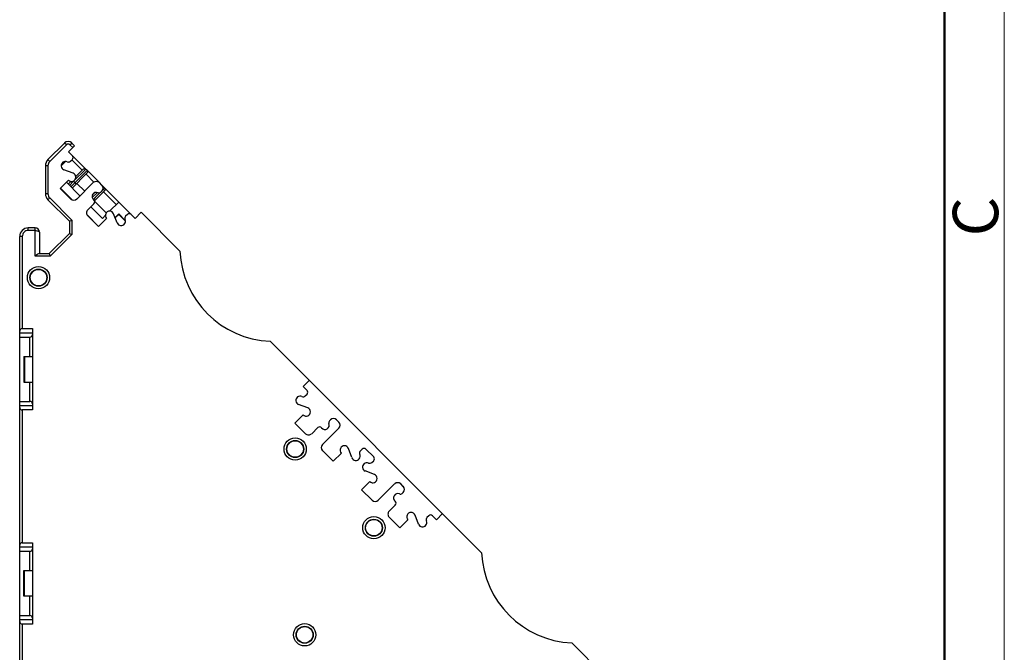
# Model space of a CAD drawing. Units: millimetres. Extents: x 11 to 3701, y 29 to 595.
# Drawn here: x 3586 to 3701, y 380 to 454 of the extents above; entities that cross this region are included whole.
import ezdxf

# ---------------------------------------------------------------- set-up
doc = ezdxf.new("R2010")
doc.units = ezdxf.units.MM
doc.header["$MEASUREMENT"] = 0
doc.layers.get('0').update_dxf_attribs({"lineweight": 30})
doc.layers.add('DIM', color=3, linetype='Continuous', lineweight=15)
doc.layers.add('图框', color=7, linetype='Continuous', lineweight=20)
doc.styles.add('Romans字体', font='romans.shx', dxfattribs={"width": 0.75})

# ---------------------------------------------------------------- blocks, each defined once
blk = doc.blocks.new('A4图框-NEW')
at = {"layer": '图框', "color": 1, "lineweight": 18}
blk.add_line((1130.412, 480.535), (1130.412, 690.535), dxfattribs=at)
at = {"layer": '图框', "lineweight": 50}
blk.add_line((1126.929, 484.341), (1126.929, 675.535), dxfattribs=at)
at = {"layer": '图框', "color": 6, "insert": (1127.404, 607.554), "char_height": 2.652, "width": 2.55791, "attachment_point": 1, "rotation": 90, "style": 'Romans字体'}
blk.add_mtext('C', dxfattribs=at)

msp = doc.modelspace()

# ---------------------------------------------------------------- linework, layer by layer
at = {"color": 7, "linetype": 'Continuous'}
for p, q in [((3591.61, 439.66), (3589.66, 437.72)), ((3591.82, 439.45), (3589.88, 437.51)), ((3591.82, 439.45), (3591.61, 439.66)), ((3592.07, 438.64), (3592.77, 439.34)), ((3592.24, 439.45), (3592.45, 439.66)), ((3592.56, 439.13), (3592.24, 439.45)), ((3592.77, 439.34), (3592.45, 439.66)), ((3592.53, 438.18), (3592.07, 438.64)), ((3592.52, 438.18), (3595.67, 435.03)), ((3589.37, 437.01), (3589.37, 433.74)), ((3589.67, 437.01), (3589.37, 437.01)), ((3589.88, 437.51), (3589.66, 437.72)), ((3589.67, 437.01), (3589.67, 433.74)), ((3591.21, 437.01), (3591.72, 437.51)), ((3592.31, 437.54), (3592.53, 437.75)), ((3592.46, 437.69), (3593.66, 436.48)), ((3592.6, 436.13), (3591.53, 436.54)), ((3594.22, 436.12), (3592.49, 434.39)), ((3594.08, 436.62), (3592.67, 435.21)), ((3594.26, 436.44), (3592.84, 435.03)), ((3593.76, 436.58), (3592.9, 435.73)), ((3594.12, 436.02), (3595.04, 435.1)), ((3591.11, 434.36), (3592.07, 435.31)), ((3593.41, 433.48), (3591.82, 435.07)), ((3592.36, 435.18), (3592.03, 434.85)), ((3592.67, 435.21), (3592.17, 434.71)), ((3592.84, 435.03), (3592.35, 434.54)), ((3592.67, 435.21), (3592.84, 435.03)), ((3592.98, 434.89), (3592.84, 435.03)), ((3593.04, 434.94), (3593.96, 434.02)), ((3594.96, 435.03), (3593.06, 433.12)), ((3595.95, 434.75), (3595.67, 435.03)), ((3599.38, 431.32), (3595.95, 434.75)), ((3596.13, 434.57), (3596.08, 434.52)), ((3589.67, 433.74), (3589.37, 433.74)), ((3592.35, 433.12), (3591.11, 434.36)), ((3592.44, 433.06), (3591.13, 434.37)), ((3595.44, 433.88), (3594.84, 433.28)), ((3595.14, 433.87), (3594.85, 433.57)), ((3596.27, 434.07), (3595.1, 432.9)), ((3595.82, 433.91), (3595.19, 433.28)), ((3595.84, 433.93), (3595.95, 434.04)), ((3596.31, 434.39), (3596.08, 434.17)), ((3596.17, 433.97), (3597.65, 432.49)), ((3596.31, 434.39), (3596.33, 434.37)), ((3589.88, 433.25), (3589.67, 433.04)), ((3589.67, 433.04), (3592.17, 430.53)), ((3589.88, 433.25), (3592.47, 430.66)), ((3594.33, 431.85), (3595.04, 432.56)), ((3596.03, 430.86), (3594.68, 432.2)), ((3595.19, 433.28), (3594.97, 433.06)), ((3595.1, 432.88), (3596.48, 431.5)), ((3597.93, 432.77), (3596.87, 431.7)), ((3595.58, 429.92), (3594.27, 431.23)), ((3595.57, 429.9), (3594.33, 431.14)), ((3596.38, 431.22), (3596.03, 430.86)), ((3597.75, 430.33), (3597.34, 431.39)), ((3597.93, 431.38), (3597.51, 430.96)), ((3597.93, 431.33), (3597.52, 430.92)), ((3597.93, 431.38), (3597.93, 431.33)), ((3598.69, 430.62), (3597.93, 431.38)), ((3598.71, 430.55), (3597.93, 431.33)), ((3598.96, 431.32), (3598.74, 431.1)), ((3599.84, 430.86), (3599.38, 431.32)), ((3600.55, 431.57), (3599.84, 430.86)), ((3600.55, 431.57), (3605.08, 427.03)), ((3592.17, 430.53), (3592.47, 430.66)), ((3592.17, 430.53), (3592.17, 429.11)), ((3592.47, 430.66), (3592.47, 428.98)), ((3596.52, 430.86), (3595.57, 429.9)), ((3586.37, 376.74), (3586.37, 428.74)), ((3586.67, 428.74), (3586.37, 428.74)), ((3586.67, 428.74), (3586.67, 417.99)), ((3587.37, 429.44), (3587.37, 429.74)), ((3588.17, 429.74), (3587.37, 429.74)), ((3588.17, 429.44), (3587.37, 429.44)), ((3588.17, 426.44), (3588.17, 429.74)), ((3588.67, 429.24), (3588.67, 426.74)), ((3592.17, 429.11), (3589.81, 426.74)), ((3592.47, 428.98), (3589.94, 426.44)), ((3592.17, 429.11), (3592.47, 428.98)), ((3589.94, 426.44), (3588.17, 426.44)), ((3588.63, 426.74), (3589.81, 426.74)), ((3589.81, 426.74), (3589.94, 426.44)), ((3586.37, 417.49), (3587.87, 417.49)), ((3586.67, 417.99), (3587.87, 417.99)), ((3587.87, 417.99), (3587.87, 408.49)), ((3586.37, 416.99), (3587.57, 416.99)), ((3587.57, 414.74), (3587.57, 416.99)), ((3615.61, 416.51), (3640.29, 391.82)), ((3586.87, 414.74), (3586.87, 411.74)), ((3586.87, 414.74), (3587.87, 414.74)), ((3586.94, 414.74), (3586.94, 411.74)), ((3586.87, 411.74), (3587.87, 411.74)), ((3587.57, 409.49), (3587.57, 411.74)), ((3619.47, 411.24), (3620.17, 411.94)), ((3619.92, 410.78), (3619.47, 411.24)), ((3619.71, 410.14), (3619.92, 410.35)), ((3586.37, 409.49), (3587.57, 409.49)), ((3587.87, 408.99), (3586.37, 408.99)), ((3586.67, 408.49), (3586.67, 392.99)), ((3587.87, 408.49), (3586.67, 408.49)), ((3620, 408.73), (3618.93, 409.14)), ((3618.51, 406.96), (3619.47, 407.91)), ((3619.75, 405.72), (3618.51, 406.96)), ((3622.65, 407.35), (3622.54, 407.24)), ((3623.64, 407.06), (3623.35, 407.35)), ((3621.17, 406.43), (3620.46, 405.72)), ((3621.73, 404.45), (3623.64, 406.36)), ((3622.97, 402.5), (3621.73, 403.74)), ((3623.92, 403.46), (3622.97, 402.5)), ((3625.15, 402.93), (3624.74, 403.99)), ((3626.36, 403.92), (3626.14, 403.7)), ((3627.7, 403), (3626.78, 403.92)), ((3627.49, 402.36), (3627.7, 402.57)), ((3627.78, 400.96), (3626.71, 401.37)), ((3626.29, 399.18), (3627.24, 400.14)), ((3627.53, 397.94), (3626.29, 399.18)), ((3630.14, 399.85), (3628.23, 397.94)), ((3631.13, 399.57), (3630.85, 399.85)), ((3631.02, 398.75), (3631.13, 398.86)), ((3629.51, 396.67), (3630.22, 397.38)), ((3630.74, 394.73), (3629.51, 395.96)), ((3631.7, 395.68), (3630.74, 394.73)), ((3632.93, 395.15), (3632.52, 396.21)), ((3634.14, 396.14), (3633.92, 395.92)), ((3635.02, 395.68), (3634.56, 396.14)), ((3635.73, 396.39), (3635.02, 395.68)), ((3586.37, 392.49), (3587.87, 392.49)), ((3586.37, 391.99), (3587.57, 391.99)), ((3586.67, 392.99), (3587.87, 392.99)), ((3587.57, 389.74), (3587.57, 391.99)), ((3587.87, 392.99), (3587.87, 383.49)), ((3586.87, 386.74), (3586.87, 389.74)), ((3586.87, 389.74), (3587.87, 389.74)), ((3586.94, 386.74), (3586.94, 389.74)), ((3587.87, 386.74), (3586.87, 386.74)), ((3587.57, 384.49), (3587.57, 386.74)), ((3586.37, 384.49), (3587.57, 384.49)), ((3587.87, 383.99), (3586.37, 383.99)), ((3586.67, 383.49), (3586.67, 376.74)), ((3587.87, 383.49), (3586.67, 383.49)), ((3650.82, 381.3), (3655.32, 376.8))]:
    msp.add_line(p, q, dxfattribs=at)
for centre, radius in [((3588.57, 423.94), 1.3), ((3588.57, 423.94), 0.997), ((3588.57, 423.94), 0.962), ((3618.53, 403.93), 1.3), ((3618.53, 403.93), 0.997), ((3618.53, 403.93), 0.962), ((3627.72, 394.74), 1.3), ((3627.72, 394.74), 0.997), ((3627.72, 394.74), 0.962), ((3619.64, 382.24), 1.3), ((3619.64, 382.24), 0.997), ((3619.64, 382.24), 0.962)]:
    msp.add_circle(centre, radius, dxfattribs=at)
for centre, radius, start, end in [((3592.03, 439.24), 0.6, 45.0005, 134.9996), ((3592.03, 439.24), 0.3, 45.0005, 134.9996), ((3592.31, 437.97), 0.3, 314.9996, 44.999), ((3590.37, 437.01), 1, 134.6879, 180.0001), ((3591.71, 437.01), 0.5, 65.6668, 248.9561), ((3592.06, 437.79), 0.35, 245.6668, 314.9997), ((3592.42, 435.67), 0.5, 224.9995, 68.9561), ((3593.94, 436.48), 0.2, 44.9999, 55.0202), ((3594, 436.35), 0.316, 315.0445, 331.1582), ((3594.12, 436.3), 0.2, 35.081, 44.9999), ((3595.32, 434.68), 0.5, 44.9992, 134.9987), ((3595.6, 434.39), 0.5, 314.9997, 44.9992), ((3595.99, 434.43), 0.2, 44.9999, 55.0202), ((3590.37, 433.74), 1, 180.0001, 225.0336), ((3590.37, 433.74), 0.7, 180.0001, 225.0336), ((3595.32, 433.4), 0.5, 67.0237, 232.1794), ((3595.63, 434.14), 0.3, 247.0237, 314.9997), ((3596.05, 434.3), 0.316, 315.0445, 331.1582), ((3596.17, 434.25), 0.2, 35.081, 44.9999), ((3592.7, 433.48), 0.5, 224.9991, 314.9987), ((3594.83, 432.77), 0.3, 314.9986, 52.1794), ((3594.68, 431.5), 0.5, 134.9986, 224.9991), ((3596.87, 431.21), 0.5, 21.0423, 224.9996), ((3598.99, 430.86), 0.35, 135, 204.3323), ((3599.17, 431.11), 0.3, 44.9991, 135.0002), ((3598.22, 430.51), 0.5, 201.0423, 24.3323), ((3587.37, 428.74), 1, 90.0001, 180.0001), ((3587.37, 428.74), 0.7, 90.0001, 180.0001), ((3588.17, 429.24), 0.5, 0.0001, 90.0001), ((3616.07, 427.5), 11, 182.4263, 267.5748), ((3619.71, 410.56), 0.3, 315.0006, 45), ((3619.11, 409.61), 0.5, 65.6678, 248.9571), ((3619.46, 410.38), 0.35, 245.6678, 315.0001), ((3619.82, 408.27), 0.5, 225.0006, 68.9566), ((3622.01, 406.71), 0.5, 217.8198, 22.9754), ((3622.75, 407.02), 0.3, 134.9994, 202.9754), ((3623, 406.99), 0.5, 45, 134.9994), ((3623.28, 406.71), 0.5, 315.0005, 45), ((3621.38, 406.22), 0.3, 37.8198, 135.0005), ((3620.1, 406.07), 0.5, 225.0004, 315.0006), ((3622.08, 404.09), 0.5, 135.0004, 224.9998), ((3624.27, 403.81), 0.5, 21.0431, 225.0005), ((3626.39, 403.46), 0.35, 134.9749, 204.3332), ((3626.57, 403.71), 0.3, 45.0001, 134.9983), ((3625.62, 403.1), 0.5, 201.0433, 24.3332), ((3626.89, 401.83), 0.5, 65.6669, 248.9569), ((3627.24, 402.61), 0.35, 245.6669, 314.9998), ((3627.49, 402.79), 0.3, 314.9997, 45.0001), ((3627.6, 400.49), 0.5, 224.9997, 68.957), ((3630.5, 399.5), 0.5, 45.0002, 134.9997), ((3630.78, 399.22), 0.5, 315.0007, 45.0002), ((3627.88, 398.3), 0.5, 225, 314.9993), ((3630.5, 398.23), 0.5, 67.0247, 232.1804), ((3630.01, 397.59), 0.3, 314.9996, 52.1804), ((3630.81, 398.96), 0.3, 247.0247, 315.0007), ((3629.86, 396.32), 0.5, 134.9991, 225.0002), ((3632.05, 396.03), 0.5, 21.0435, 224.9997), ((3633.4, 395.33), 0.5, 201.043, 24.3323), ((3634.17, 395.68), 0.35, 134.9995, 204.3323), ((3634.35, 395.93), 0.3, 45.0001, 134.9995), ((3651.29, 392.29), 11, 182.4199, 267.5811)]:
    msp.add_arc(centre, radius, start, end, dxfattribs=at)
for centre, major_axis, start_param, end_param in [((3586.67, 417.69), (-0.035, 0.298), -0.116226, 1.45457), ((3587.57, 417.29), (0.273, -0.125), -1.142102, 0.428694), ((3587.57, 409.19), (0.3, 0.005), -0.015976, 1.55482), ((3586.67, 408.79), (-0.035, 0.298), 1.453864, 3.02466), ((3586.67, 392.69), (-0.163, 0.252), -0.575924, 0.994873), ((3587.57, 392.29), (0.287, 0.088), -1.867105, -0.296308), ((3587.57, 384.19), (-0.169, 0.248), -2.170126, -0.59933), ((3586.67, 383.79), (-0.163, 0.252), 0.995115, 2.565911)]:
    msp.add_ellipse(centre, major_axis=major_axis, ratio=1, start_param=start_param, end_param=end_param, dxfattribs=at)
for points, knots in [([(3589.88, 437.51), (3589.81, 437.44), (3589.71, 437.29), (3589.67, 437.1), (3589.67, 437.01)], [0, 0, 0, 0, 0.50006, 1, 1, 1, 1]), ([(3593.76, 436.58), (3593.78, 436.6), (3593.84, 436.65), (3593.93, 436.68), (3593.98, 436.67)], [0, 0, 0, 0, 0.302771, 1, 1, 1, 1]), ([(3594.3, 436.27), (3594.3, 436.27), (3594.29, 436.24), (3594.28, 436.21), (3594.27, 436.2)], [0, 0, 0, 0, 0.234363, 1, 1, 1, 1]), ([(3594.31, 436.35), (3594.31, 436.34), (3594.31, 436.32), (3594.31, 436.29), (3594.3, 436.27)], [0, 0, 0, 0, 0.234609, 1, 1, 1, 1]), ([(3596.35, 434.22), (3596.35, 434.22), (3596.35, 434.19), (3596.33, 434.16), (3596.32, 434.14)], [0, 0, 0, 0, 0.234363, 1, 1, 1, 1]), ([(3596.36, 434.3), (3596.36, 434.29), (3596.36, 434.27), (3596.36, 434.24), (3596.35, 434.22)], [0, 0, 0, 0, 0.234609, 1, 1, 1, 1]), ([(3588.17, 429.44), (3588.24, 429.44), (3588.36, 429.43), (3588.54, 429.39), (3588.67, 429.31), (3588.67, 429.24)], [0, 0, 0, 0, 0.351584, 0.650497, 1, 1, 1, 1]), ([(3588.56, 426.72), (3588.49, 426.69), (3588.37, 426.59), (3588.24, 426.5), (3588.17, 426.44)], [0, 0, 0, 0, 0.459915, 1, 1, 1, 1]), ([(3588.63, 426.74), (3588.63, 426.74), (3588.6, 426.74), (3588.58, 426.73), (3588.56, 426.72)], [0, 0, 0, 0, 0.199797, 1, 1, 1, 1])]:
    msp.add_open_spline(points, degree=3, knots=knots, dxfattribs=at)
for points in [[(3593.98, 436.67), (3594.01, 436.67), (3594.03, 436.66), (3594.05, 436.64)], [(3594.28, 436.42), (3594.29, 436.4), (3594.3, 436.37), (3594.31, 436.35)], [(3596.03, 434.62), (3596.06, 434.62), (3596.08, 434.61), (3596.1, 434.59)], [(3596.33, 434.37), (3596.34, 434.35), (3596.35, 434.32), (3596.36, 434.3)]]:
    msp.add_open_spline(points, degree=3, dxfattribs=at)

# ---------------------------------------------------------------- block references
at = {"layer": 'DIM', "xscale": 2, "yscale": 2, "zscale": 2}
msp.add_blockref('A4图框-NEW', (1440.49, -786.35), dxfattribs=at)

doc.saveas('drawing.dxf')
